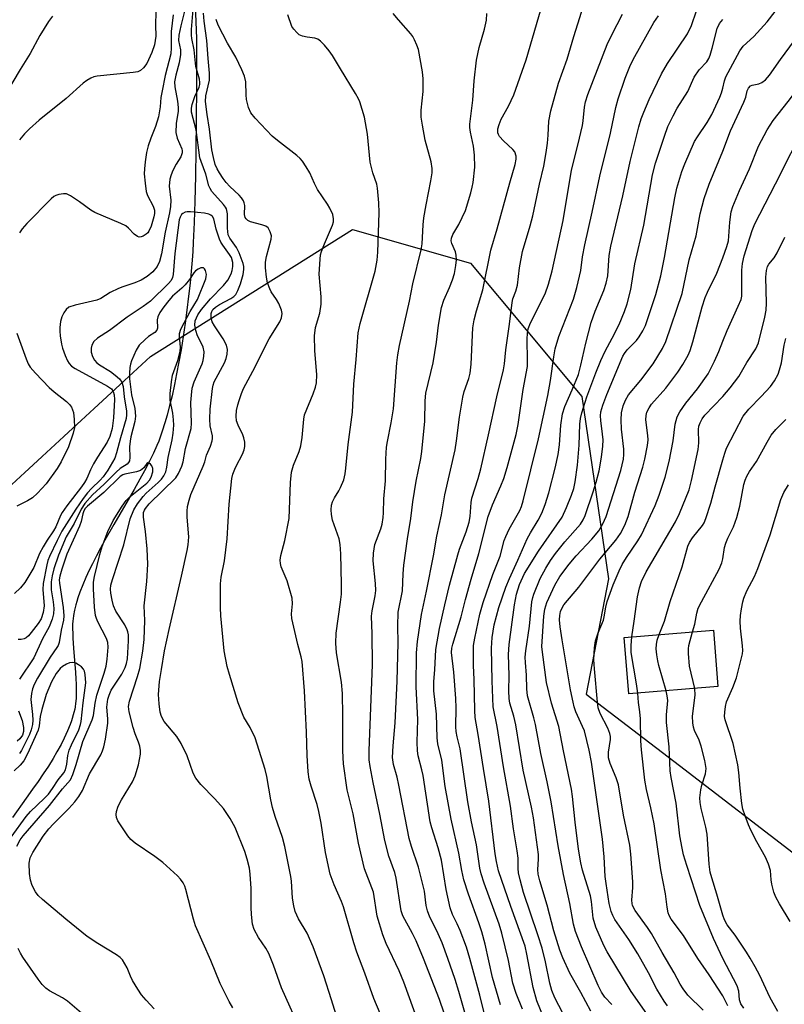
# Model space of a CAD drawing. Units: inches. Extents: x 1237764 to 1243764, y 501456 to 505456.
# Drawn here: x 1238826 to 1239015, y 504453 to 504697 of the extents above; entities that cross this region are included whole.
import ezdxf

# ---------------------------------------------------------------- set-up
doc = ezdxf.new("R2010")
doc.units = ezdxf.units.IN
doc.header["$MEASUREMENT"] = 0
for name, color, linetype in [('BLDG-Footprint', 5, 'Continuous'), ('HYDRO-Single Line Stream', 4, 'Continuous'), ('NTRL-Trees', 3, 'Continuous'), ('Undefined', 1, 'Continuous')]:
    doc.layers.add(name, color=color, linetype=linetype)

msp = doc.modelspace()

# ---------------------------------------------------------------- linework, layer by layer
at = {"layer": 'BLDG-Footprint', "elevation": 267.23}
msp.add_lwpolyline([(1238998.81, 504531.43), (1238976.71, 504529.65), (1238975.58, 504543.64), (1238997.68, 504545.42)], close=True, dxfattribs=at)
at = {"layer": 'HYDRO-Single Line Stream'}
msp.add_lwpolyline([(1238869.1, 504704.47), (1238869.59, 504692.09), (1238869.55, 504680.35), (1238869.5, 504671.79), (1238869.42, 504664.43), (1238869.32, 504657.96), (1238869.17, 504651.78), (1238868.98, 504646.49), (1238868.75, 504641.54), (1238868.62, 504639.32), (1238868.48, 504637.19), (1238868.26, 504634.46), (1238867.97, 504631.44), (1238867.61, 504628.2), (1238867.19, 504624.77), (1238866.76, 504621.54), (1238866.27, 504618.25), (1238865.74, 504614.91), (1238865.21, 504611.92), (1238864.65, 504608.95), (1238864.12, 504606.36), (1238863.5, 504603.52), (1238862.91, 504601.09), (1238862.3, 504598.76), (1238861.75, 504596.82), (1238861.09, 504594.74), (1238860.5, 504593.05), (1238860.2, 504592.28), (1238859.77, 504591.23), (1238858.91, 504589.31), (1238857.93, 504587.32), (1238856.7, 504584.96), (1238855.54, 504582.83), (1238854.14, 504580.33), (1238849.09, 504571.62), (1238846.86, 504567.7), (1238845.79, 504565.75), (1238844.76, 504563.82), (1238843.78, 504561.9), (1238843, 504560.33), (1238842.14, 504558.46), (1238841.36, 504556.64), (1238840.66, 504554.86), (1238840.16, 504553.41), (1238839.89, 504552.56), (1238839.65, 504551.72), (1238839.32, 504550.36), (1238839.07, 504549.04), (1238838.97, 504548.27), (1238838.92, 504547.77), (1238838.87, 504546.82), (1238838.85, 504545.78), (1238838.88, 504544.66), (1238838.93, 504543.48), (1238839.1, 504540.96), (1238839.58, 504534.97), (1238839.68, 504533.34), (1238839.74, 504532.07), (1238839.78, 504530.85), (1238839.78, 504529.7), (1238839.74, 504528.61), (1238839.69, 504527.85), (1238839.62, 504527.29), (1238839.49, 504526.44), (1238839.38, 504525.86), (1238839.18, 504524.99), (1238839.02, 504524.4), (1238838.76, 504523.52), (1238838.56, 504522.92), (1238838.24, 504522.02), (1238837.63, 504520.51), (1238837.22, 504519.59), (1238836.79, 504518.67), (1238836, 504517.11), (1238834.96, 504515.23), (1238834.03, 504513.65), (1238832.85, 504511.74), (1238831.6, 504509.82), (1238830.3, 504507.9), (1238828.96, 504505.98), (1238827.37, 504503.75), (1238823.94, 504499)], dxfattribs=at)
at = {"layer": 'NTRL-Trees'}
msp.add_lwpolyline([(1238809.79, 504568.61), (1238858.17, 504613.28), (1238908.27, 504644.74), (1238937.44, 504636.41), (1238965.05, 504603.36), (1238971.66, 504558.19), (1238966.15, 504529.54), (1238989.28, 504511.91), (1239019.63, 504488.54), (1239040.37, 504472.56), (1239096.75, 504410.87)], dxfattribs=at)
at = {"layer": 'Undefined'}
for points, elevation in [([(1238941.6, 504447.63), (1238939.79, 504454.92), (1238937.32, 504464.06), (1238936.47, 504466.81), (1238934.89, 504470.96), (1238934.18, 504472.61), (1238933.02, 504474.97), (1238932.44, 504476.61), (1238931.48, 504481.14), (1238930.29, 504488.39), (1238929.45, 504491.44), (1238927.89, 504496.4), (1238927.5, 504497.94), (1238925.74, 504509.42), (1238925.45, 504510.77), (1238924.52, 504514.31), (1238924.31, 504515.54), (1238924.24, 504517.7), (1238924.41, 504523.29), (1238924.02, 504531.42), (1238924.12, 504539.77), (1238924.35, 504542.65), (1238925.34, 504549.35), (1238926.58, 504555.11), (1238928.31, 504563.89), (1238929.16, 504568.73), (1238930.25, 504574.06), (1238931.1, 504578.97), (1238933.65, 504590.17), (1238934.01, 504592.36), (1238934.73, 504598.26), (1238935.6, 504603.21), (1238935.94, 504604.63), (1238937.06, 504607.84), (1238937.36, 504609.16), (1238937.63, 504611.36), (1238938.09, 504620.36), (1238938.37, 504622.35), (1238938.93, 504624.63), (1238940.5, 504629.76), (1238942.53, 504639.66), (1238944.05, 504644.88), (1238947.19, 504656.36), (1238948.52, 504660.85), (1238948.81, 504662.18), (1238948.78, 504662.97), (1238948.43, 504663.98), (1238947.94, 504664.61), (1238945.67, 504666.72), (1238944.7, 504667.81), (1238944.42, 504668.28), (1238944.28, 504668.7), (1238944.23, 504669.13), (1238944.27, 504669.67), (1238944.57, 504670.76), (1238945.11, 504672.11), (1238946.91, 504675.34), (1238948.24, 504678.11), (1238951.3, 504686.83), (1238955.99, 504703.02)], 244), ([(1238867.26, 504701.54), (1238865.67, 504695.2), (1238865.21, 504692.93), (1238865.14, 504691.57), (1238865.61, 504689.28), (1238865.63, 504688.13), (1238865.27, 504686.09), (1238864.43, 504683), (1238864.13, 504681.36), (1238864.16, 504680.11), (1238864.84, 504676.59), (1238865.04, 504674.97), (1238865, 504674.12), (1238864.53, 504671), (1238864.46, 504668.79), (1238864.79, 504667.43), (1238865.93, 504664.72), (1238866.04, 504664.26), (1238866.04, 504663.78), (1238865.66, 504662.79), (1238864.52, 504660.93), (1238863.72, 504659.38), (1238863.27, 504658.33), (1238862.96, 504657.22), (1238862.76, 504655.53), (1238863.19, 504652), (1238863.14, 504650.46), (1238862.87, 504648.91), (1238861.77, 504644.09), (1238860.92, 504638.76), (1238860.41, 504636.84), (1238859.78, 504635.58), (1238858.73, 504634.25), (1238857.34, 504633.14), (1238855.84, 504632.21), (1238854.26, 504631.54), (1238851.27, 504630.58), (1238850.22, 504630.16), (1238848.18, 504629.14), (1238845.85, 504627.67), (1238844.89, 504627.22), (1238839.5, 504626.01), (1238837.9, 504625.46), (1238837.29, 504624.96), (1238836.67, 504624.08), (1238836.19, 504623.09), (1238835.9, 504621.95), (1238835.7, 504620.47), (1238835.67, 504619.58), (1238835.77, 504618.4), (1238836.08, 504616.34), (1238836.37, 504615.3), (1238837.02, 504613.52), (1238837.56, 504612.22), (1238837.97, 504611.51), (1238838.57, 504610.89), (1238839.52, 504610.28), (1238847.55, 504605.95), (1238848.48, 504605.27), (1238848.94, 504604.6), (1238849.16, 504603.79), (1238849.23, 504602.65), (1238849.01, 504598.05), (1238848.64, 504595.44), (1238848.08, 504593.45), (1238847.4, 504592.01), (1238845.02, 504588.31), (1238844.04, 504586.63), (1238843.29, 504585.15), (1238842.39, 504583.02), (1238841.85, 504582.04), (1238841.08, 504580.93), (1238837.42, 504576.24), (1238836.28, 504574.61), (1238835.88, 504573.83), (1238834.73, 504571.07), (1238834.15, 504570.07), (1238832.52, 504567.71), (1238831.55, 504566.11), (1238830.69, 504564.42), (1238829.27, 504560.94), (1238827.01, 504557.27), (1238825.94, 504555.92), (1238824.48, 504554.51)], 232), ([(1238944.91, 504452.55), (1238942.93, 504459.35), (1238941.08, 504467.63), (1238940.25, 504470.64), (1238939.55, 504472.84), (1238936.99, 504479.96), (1238935.83, 504483.55), (1238935.32, 504485.85), (1238934.57, 504490.19), (1238932.66, 504498.54), (1238931.22, 504506.69), (1238930.39, 504513.21), (1238929.41, 504517.29), (1238929.18, 504518.74), (1238929.05, 504524.6), (1238928.43, 504530.41), (1238928.39, 504532.71), (1238928.63, 504535.62), (1238928.89, 504540.67), (1238929.83, 504545.81), (1238931.08, 504551.71), (1238932.28, 504556.58), (1238934.3, 504564.08), (1238934.79, 504565.55), (1238936.42, 504569.8), (1238937.13, 504572.22), (1238937.4, 504573.6), (1238937.64, 504577.05), (1238937.82, 504578.17), (1238939.39, 504583.03), (1238940.06, 504585.4), (1238941.96, 504593.83), (1238943.97, 504603.3), (1238945.66, 504609.95), (1238945.91, 504611.42), (1238946.27, 504614.89), (1238947.16, 504621.27), (1238947.78, 504626.62), (1238948.01, 504627.58), (1238948.69, 504629.44), (1238949.1, 504630.99), (1238949.66, 504635.26), (1238950.39, 504639.26), (1238952.26, 504645.64), (1238952.92, 504648.18), (1238954.55, 504656), (1238955.64, 504660.44), (1238956.22, 504663.84), (1238956.53, 504666.13), (1238956.73, 504668.15), (1238956.91, 504671.6), (1238957.41, 504674.18), (1238959.32, 504681.03), (1238961.43, 504686.96), (1238963.11, 504692.61), (1238966, 504701.83)], 246), ([(1239000, 504679.75), (1239000.41, 504681.57), (1239000.75, 504682.59), (1239004.19, 504689.06), (1239005.06, 504690.16), (1239007.74, 504692.6), (1239011, 504696.22), (1239014.39, 504700.57)], 256), ([(1238859.52, 504698.69), (1238859.42, 504695.44), (1238859.45, 504692.67), (1238859.36, 504691.62), (1238859.17, 504690.56), (1238858.49, 504688.62), (1238857.27, 504685.91), (1238856.47, 504684.83), (1238855.7, 504684.15), (1238854.99, 504683.84), (1238853.91, 504683.64), (1238844.97, 504682.78), (1238844.13, 504682.59), (1238843.36, 504682.27), (1238842.4, 504681.7), (1238841.48, 504681.02), (1238837.3, 504677.25), (1238830.56, 504671.86), (1238828.17, 504669.72), (1238826.94, 504668.5), (1238825.73, 504667)], 236), ([(1238895.71, 504445.56), (1238890.63, 504456.8), (1238888.66, 504462.37), (1238887.46, 504465.28), (1238886.79, 504466.56), (1238884.92, 504469.23), (1238883.89, 504471.22), (1238883.47, 504472.57), (1238883.21, 504474.92), (1238883.11, 504476.7), (1238883.1, 504481.41), (1238882.86, 504484.98), (1238882.67, 504486.44), (1238882.12, 504488.67), (1238881.54, 504490.6), (1238879.18, 504496.55), (1238877.91, 504498.74), (1238876.24, 504501.21), (1238874.12, 504503.62), (1238870.62, 504507.15), (1238869.42, 504508.72), (1238868.78, 504509.98), (1238867.29, 504514.24), (1238865.73, 504517.34), (1238864.66, 504519.06), (1238861.58, 504522.82), (1238860.91, 504524.05), (1238860.55, 504525.12), (1238860.28, 504527.15), (1238860.16, 504529.5), (1238860.43, 504532.73), (1238860.87, 504535.66), (1238861.67, 504540.32), (1238862.78, 504545.57), (1238865.88, 504558.84), (1238867.26, 504565.18), (1238867.5, 504566.6), (1238867.66, 504568.54), (1238867.23, 504573.47), (1238867.23, 504574.96), (1238867.36, 504576.07), (1238867.75, 504577.69), (1238868.2, 504579.02), (1238871.25, 504586.05), (1238871.61, 504587.13), (1238872.02, 504588.81), (1238873, 504591.07), (1238873.45, 504592.39), (1238873.53, 504592.92), (1238873.5, 504593.63), (1238872.97, 504596.09), (1238872.84, 504597.77), (1238872.95, 504600.19), (1238873.52, 504605.33), (1238873.69, 504606.16), (1238873.98, 504607.03), (1238876.48, 504611.7), (1238876.91, 504612.74), (1238877.18, 504613.86), (1238877.23, 504615), (1238876.97, 504616.1), (1238876.19, 504617.66), (1238874.05, 504620.86), (1238873.47, 504621.87), (1238873.19, 504622.9), (1238873.18, 504623.92), (1238873.33, 504624.42), (1238873.6, 504624.89), (1238874.24, 504625.52), (1238875.23, 504626.12), (1238878.09, 504627.63), (1238878.8, 504628.12), (1238879.31, 504628.66), (1238879.85, 504629.63), (1238880.44, 504631.3), (1238881.14, 504633.57), (1238881.33, 504634.81), (1238881.31, 504635.54), (1238881.15, 504636.33), (1238880.17, 504638.98), (1238879.47, 504640.25), (1238877.8, 504642.64), (1238877.43, 504643.46), (1238877.26, 504645.08), (1238877.29, 504648.64), (1238877.02, 504649.84), (1238876.79, 504650.29), (1238876.28, 504650.96), (1238873.39, 504654.17), (1238872.92, 504654.88), (1238872.61, 504655.6), (1238871.88, 504658.46), (1238870.7, 504661.6), (1238870.42, 504662.55), (1238869.48, 504669.45), (1238868.32, 504673.82), (1238868.32, 504674.84), (1238868.5, 504675.7), (1238869.18, 504677.69), (1238870.19, 504680.05), (1238870.36, 504680.69), (1238870.4, 504681.16), (1238870.29, 504682.02), (1238869.4, 504685.16), (1238869.02, 504689.3), (1238868.41, 504692.06), (1238868.29, 504692.91), (1238868.29, 504694.31), (1238868.83, 504700.29)], 232), ([(1238905.41, 504446.08), (1238903.03, 504453.76), (1238901.1, 504459.7), (1238898.52, 504466.91), (1238896.96, 504470.29), (1238894.87, 504473.9), (1238894.02, 504475.71), (1238893.66, 504477.06), (1238893.36, 504478.98), (1238893.09, 504483.21), (1238892.95, 504484.35), (1238891.42, 504491.83), (1238890.87, 504494.05), (1238889.06, 504499.26), (1238888.44, 504501.44), (1238888.01, 504503.33), (1238886.98, 504509.18), (1238886.59, 504510.9), (1238884.08, 504518.71), (1238882.89, 504521.27), (1238881.33, 504523.83), (1238879.87, 504527.44), (1238877.72, 504534.44), (1238877.21, 504536.39), (1238876.44, 504540.31), (1238875.56, 504548.95), (1238875.48, 504551.02), (1238875.53, 504556.9), (1238875.69, 504558.55), (1238876.51, 504562.6), (1238877.19, 504568.07), (1238877.65, 504576.63), (1238878.35, 504583), (1238878.61, 504584.08), (1238879.05, 504585.37), (1238879.38, 504586.12), (1238880.99, 504589.1), (1238881.39, 504590.14), (1238881.54, 504590.94), (1238881.52, 504592.01), (1238881.32, 504593.07), (1238881.02, 504593.89), (1238879.89, 504596.28), (1238879.51, 504597.35), (1238879.39, 504598.44), (1238879.52, 504599.85), (1238879.8, 504601.26), (1238880.11, 504602.4), (1238880.69, 504604.09), (1238881.22, 504605.32), (1238883.56, 504609.65), (1238887.56, 504617.66), (1238890.23, 504621.85), (1238890.67, 504622.87), (1238890.84, 504623.92), (1238890.66, 504624.74), (1238889.95, 504626.37), (1238889.37, 504627.42), (1238888.11, 504629.29), (1238887.74, 504630.02), (1238887.19, 504631.56), (1238886.88, 504632.93), (1238886.63, 504635.27), (1238886.63, 504636.66), (1238886.89, 504638.03), (1238888.09, 504642.33), (1238888.15, 504643.17), (1238887.86, 504644.21), (1238887.3, 504645.13), (1238886.78, 504645.55), (1238885.8, 504645.93), (1238882.99, 504646.64), (1238882.27, 504647.02), (1238881.89, 504647.36), (1238881.65, 504647.76), (1238881.47, 504648.46), (1238881.51, 504650.72), (1238881.39, 504651.38), (1238881.19, 504651.85), (1238880.72, 504652.57), (1238880.14, 504653.24), (1238877.87, 504655.39), (1238876.91, 504656.43), (1238876.15, 504657.41), (1238875.24, 504658.82), (1238874.66, 504659.83), (1238874.21, 504660.9), (1238873.75, 504662.56), (1238873.35, 504664.53), (1238872.79, 504669.64), (1238872.21, 504673.24), (1238871.83, 504676.49), (1238871.89, 504677.88), (1238872.75, 504681.78), (1238872.81, 504683.53), (1238872.44, 504687.15), (1238872.15, 504691.6), (1238871.44, 504696.36), (1238871.31, 504698.39)], 234), ([(1238925.58, 504445.34), (1238920.94, 504458.14), (1238919.8, 504460.96), (1238916.61, 504467.76), (1238915.74, 504469.93), (1238914.37, 504474.52), (1238913.4, 504480.46), (1238913.05, 504481.52), (1238911.19, 504486.25), (1238909.69, 504492.63), (1238908.42, 504499.9), (1238906.95, 504505.88), (1238905.98, 504512.28), (1238905.86, 504515.53), (1238905.87, 504524.26), (1238905.78, 504529.71), (1238905.47, 504532.53), (1238904.29, 504539.8), (1238904.08, 504542.21), (1238904.21, 504544.68), (1238905.27, 504552.34), (1238905.48, 504554.34), (1238905.53, 504556.84), (1238905.37, 504564.37), (1238905.15, 504566.67), (1238904.91, 504568.09), (1238903.3, 504572.67), (1238903, 504574.09), (1238902.91, 504575.24), (1238903.02, 504576.42), (1238903.25, 504577.25), (1238903.76, 504578.27), (1238904.87, 504580), (1238905.29, 504580.79), (1238906.05, 504582.72), (1238906.41, 504584.16), (1238906.61, 504585.61), (1238907.13, 504591.44), (1238908.2, 504599.45), (1238908.53, 504606.43), (1238909.13, 504612.55), (1238909.63, 504619.16), (1238910.16, 504621.45), (1238913.81, 504634.45), (1238914.35, 504637.14), (1238914.51, 504639.17), (1238914.82, 504648.88), (1238914.76, 504651.38), (1238914.42, 504655.01), (1238914.24, 504655.96), (1238913.26, 504658.82), (1238912.64, 504661.42), (1238911.95, 504668.42), (1238911.18, 504672.59), (1238910.04, 504676.36), (1238909.7, 504677.14), (1238908.98, 504678.45), (1238905.29, 504684.61), (1238903.26, 504687.85), (1238902.44, 504689.05), (1238901.31, 504690.41), (1238900.3, 504691.46), (1238899.63, 504691.94), (1238898.88, 504692.17), (1238896.99, 504692.43), (1238895.84, 504692.7), (1238895.05, 504693.05), (1238894.4, 504693.56), (1238893.66, 504694.4), (1238893.2, 504695.11), (1238892.17, 504697.99)], 238), ([(1238930.94, 504450.48), (1238929.78, 504453.85), (1238925.82, 504464.01), (1238924.02, 504468.4), (1238923.13, 504470.25), (1238920.74, 504474.62), (1238920.27, 504475.87), (1238919.06, 504483.97), (1238918.69, 504485.37), (1238917.25, 504489.4), (1238916.27, 504493.32), (1238915.03, 504499.79), (1238913.36, 504507.67), (1238912.62, 504511.61), (1238912.39, 504513.25), (1238912.34, 504515.64), (1238913.2, 504536.86), (1238913.11, 504544.49), (1238912.96, 504548.92), (1238913.08, 504550.19), (1238913.87, 504553.93), (1238914.01, 504555.26), (1238913.94, 504556.97), (1238913.36, 504562.61), (1238913.4, 504564.48), (1238913.76, 504566.65), (1238915.28, 504570.57), (1238915.55, 504571.67), (1238915.82, 504573.36), (1238915.91, 504574.5), (1238915.97, 504577.95), (1238916.41, 504582.47), (1238916.5, 504587.83), (1238916.67, 504590.77), (1238916.88, 504592.22), (1238917.83, 504596.79), (1238918.43, 504600.29), (1238919.25, 504611.69), (1238919.47, 504613.71), (1238919.86, 504615.98), (1238922.35, 504626.97), (1238923.22, 504631.28), (1238925.26, 504639.73), (1238925.46, 504641.24), (1238925.73, 504645.95), (1238925.9, 504647.64), (1238926.46, 504650.87), (1238927.65, 504656.81), (1238927.95, 504658.77), (1238927.95, 504659.88), (1238927.75, 504661.53), (1238926.21, 504666.91), (1238925.54, 504670.62), (1238925.26, 504672.63), (1238925.27, 504674.37), (1238925.74, 504679), (1238925.73, 504682.11), (1238925.57, 504683.84), (1238924.58, 504689.35), (1238924.21, 504690.46), (1238923.61, 504691.8), (1238923.18, 504692.57), (1238922.67, 504693.26), (1238919.62, 504696.72), (1238918.31, 504698.33)], 240), ([(1238936.86, 504447.77), (1238934.6, 504455.82), (1238933.66, 504458.85), (1238931.86, 504464.02), (1238930.42, 504467.89), (1238929.16, 504470.92), (1238927.42, 504474.32), (1238926.82, 504475.85), (1238926.53, 504477.21), (1238926.06, 504480.75), (1238925.61, 504482.73), (1238924.55, 504486.71), (1238922.82, 504491.82), (1238922.26, 504493.81), (1238919.75, 504507), (1238919.3, 504509.01), (1238918.42, 504512.16), (1238918.17, 504513.83), (1238918.28, 504516.72), (1238918.8, 504522.49), (1238919.27, 504532.81), (1238919.53, 504542.32), (1238919.45, 504546.42), (1238919.59, 504549.87), (1238920.59, 504555.18), (1238920.78, 504559.41), (1238920.98, 504561.57), (1238921.86, 504568.06), (1238922.68, 504573.1), (1238923.15, 504577.23), (1238924.02, 504582.35), (1238925.14, 504587.99), (1238925.39, 504589.71), (1238926.12, 504597.25), (1238926.21, 504602.31), (1238926.39, 504604.19), (1238928.25, 504611.68), (1238929.01, 504616.83), (1238929.51, 504621.06), (1238930.29, 504625.43), (1238930.85, 504627.26), (1238932.3, 504630.4), (1238933.01, 504632.24), (1238933.5, 504633.84), (1238933.86, 504635.83), (1238934.02, 504637.25), (1238933.96, 504638.37), (1238933.74, 504639.18), (1238932.85, 504641.28), (1238932.72, 504641.98), (1238932.75, 504642.62), (1238933.08, 504643.53), (1238934.61, 504646.02), (1238936.25, 504649.46), (1238937.57, 504653.86), (1238937.93, 504655.25), (1238938.13, 504656.4), (1238938.51, 504660.2), (1238938.47, 504663.19), (1238938.22, 504665.43), (1238937.44, 504668.92), (1238937.34, 504670.03), (1238937.35, 504670.87), (1238938.07, 504676.83), (1238938.36, 504681.59), (1238938.97, 504686.72), (1238939.6, 504689.83), (1238940.95, 504694.41), (1238941.43, 504696.62), (1238941.5, 504698.33)], 242), ([(1238950.4, 504451.48), (1238948.76, 504455.33), (1238948.01, 504457.92), (1238946.88, 504463.56), (1238945.28, 504470.32), (1238944.56, 504472.53), (1238940.87, 504482.68), (1238940.1, 504485.06), (1238939.77, 504486.41), (1238938.94, 504492.19), (1238937.69, 504497.9), (1238936.8, 504502.89), (1238934.91, 504516.04), (1238934.19, 504519.01), (1238933.95, 504520.32), (1238933.87, 504521.47), (1238933.91, 504526.2), (1238933.84, 504528.49), (1238933.36, 504535.01), (1238932.8, 504539.86), (1238932.88, 504540.93), (1238933.12, 504541.98), (1238935.18, 504548.7), (1238936.23, 504553.01), (1238937.63, 504558.11), (1238939.56, 504564.4), (1238941.89, 504573.63), (1238942.89, 504576.48), (1238945.03, 504581.21), (1238945.75, 504583.06), (1238946.59, 504585.76), (1238948.8, 504593.93), (1238949.31, 504596.45), (1238950.5, 504605.1), (1238951.57, 504610.8), (1238951.63, 504612.2), (1238951.52, 504617.62), (1238951.58, 504619.01), (1238951.73, 504620.09), (1238952.32, 504621.61), (1238955.96, 504628.8), (1238956.83, 504631.21), (1238957.7, 504634.51), (1238960.42, 504647.01), (1238962.53, 504659.49), (1238964.12, 504665.67), (1238965.21, 504670.52), (1238965.39, 504671.67), (1238965.69, 504675.06), (1238965.98, 504676.38), (1238966.58, 504678.18), (1238971.38, 504690.64), (1238972.48, 504693.02), (1238975.13, 504698.12)], 248), ([(1238960.33, 504450.49), (1238958.38, 504454.32), (1238957.6, 504456.14), (1238957.1, 504457.93), (1238956.1, 504463.25), (1238955.22, 504466.57), (1238954.17, 504469.92), (1238950.63, 504480.39), (1238949.77, 504483.53), (1238949.38, 504485.26), (1238949.28, 504486.35), (1238949.28, 504488.87), (1238949.06, 504490.76), (1238948.15, 504496.22), (1238947.35, 504501.82), (1238945.62, 504511.52), (1238944.12, 504521.57), (1238943.12, 504526.44), (1238942.85, 504532.83), (1238942.72, 504540.94), (1238942.84, 504543.6), (1238943.32, 504546.76), (1238944.47, 504551.01), (1238946.25, 504556.09), (1238947.11, 504558.22), (1238949.21, 504562.79), (1238951.53, 504568.11), (1238952.31, 504569.52), (1238954.27, 504572.73), (1238955.14, 504574.41), (1238955.98, 504576.62), (1238956.9, 504579.44), (1238958.5, 504585.58), (1238959.2, 504588.96), (1238959.52, 504591.39), (1238959.87, 504596.26), (1238960.27, 504599.03), (1238960.84, 504600.86), (1238962.68, 504604.99), (1238964.21, 504608.83), (1238964.85, 504611.09), (1238966.05, 504616.58), (1238967.4, 504621.72), (1238968.37, 504624.47), (1238970.55, 504629.59), (1238971.13, 504631.45), (1238971.49, 504633.29), (1238971.86, 504638.34), (1238972.24, 504640.64), (1238975.22, 504653.13), (1238977.03, 504661.61), (1238979.19, 504670.2), (1238979.78, 504672.18), (1238980.4, 504673.82), (1238981.78, 504676.96), (1238984.78, 504683.32), (1238986.31, 504685.93), (1238991.23, 504693.24), (1238992.22, 504695.36), (1238993.49, 504698.96)], 252), ([(1239000, 504664.2), (1239001.9, 504669.21), (1239005.26, 504676.3), (1239005.68, 504677.52), (1239006.07, 504679.09), (1239006.38, 504679.79), (1239006.88, 504680.33), (1239007.31, 504680.55), (1239008.9, 504680.87), (1239009.69, 504681.17), (1239010.61, 504681.87), (1239011.57, 504682.98), (1239014.28, 504686.88), (1239017.77, 504691.61), (1239022.69, 504698.59)], 258), ([(1239000, 504617.09), (1239001.06, 504619.75), (1239003.85, 504625.73), (1239004.52, 504627.43), (1239004.69, 504628.26), (1239004.76, 504629.12), (1239004.73, 504634.65), (1239004.87, 504636.33), (1239005.32, 504638.26), (1239007.25, 504644.49), (1239007.97, 504646.12), (1239014.3, 504658.47), (1239016.46, 504662.84), (1239017.36, 504664.48), (1239021.21, 504670.4), (1239023.5, 504674.21), (1239027.68, 504680.78), (1239033.03, 504688.59), (1239040.95, 504698.47)], 262), ([(1239000, 504637.71), (1239001.02, 504640.53), (1239001.38, 504641.94), (1239001.54, 504643.08), (1239001.72, 504646.57), (1239002.12, 504649.11), (1239002.49, 504650.48), (1239004.11, 504654.44), (1239006.59, 504659.81), (1239008.88, 504665.43), (1239010.99, 504669.46), (1239012.53, 504671.76), (1239016.22, 504676.46), (1239019.49, 504680.85), (1239031.33, 504698.37)], 260), ([(1238833.92, 504697.64), (1238832.88, 504696.28), (1238830.78, 504692.85), (1238828.36, 504688.39), (1238825.84, 504684.43), (1238821.98, 504677.86)], 238), ([(1238863.77, 504697.95), (1238863.32, 504693.84), (1238863.32, 504689.77), (1238863.19, 504688.34), (1238861.83, 504682.94), (1238861.03, 504679.12), (1238860.74, 504677.44), (1238860.59, 504675.17), (1238860.12, 504672.7), (1238859.38, 504670.26), (1238858.21, 504667.4), (1238857.6, 504665.51), (1238857.2, 504663.83), (1238856.87, 504661.5), (1238856.67, 504659.75), (1238856.62, 504658.59), (1238856.82, 504656.24), (1238857.1, 504654.2), (1238857.42, 504653.14), (1238858.83, 504650.54), (1238859.12, 504649.52), (1238859.13, 504648.71), (1238859.01, 504647.89), (1238858.34, 504645.59), (1238857.78, 504644.38), (1238857.48, 504643.96), (1238857.08, 504643.58), (1238856.37, 504643.14), (1238855.88, 504642.95), (1238855.38, 504642.88), (1238854.93, 504643), (1238854.08, 504643.56), (1238852.73, 504645.11), (1238852.06, 504645.63), (1238850.78, 504646.26), (1238844.38, 504648.96), (1238843.39, 504649.54), (1238840.57, 504651.65), (1238838.38, 504653.12), (1238837.36, 504653.56), (1238836.57, 504653.59), (1238835.48, 504653.42), (1238834.69, 504653.17), (1238834.2, 504652.91), (1238833.52, 504652.36), (1238827.49, 504646.21), (1238826.4, 504644.94), (1238825.73, 504643.91)], 234), ([(1238918.5, 504442.36), (1238913.52, 504454.14), (1238911.3, 504460.39), (1238909.3, 504465.59), (1238908.54, 504467.92), (1238905.97, 504476.88), (1238905.48, 504478.19), (1238903.67, 504482.33), (1238902.73, 504484.98), (1238901.58, 504490.3), (1238900.46, 504497.61), (1238899.89, 504500.48), (1238899.46, 504502.19), (1238897.98, 504506.74), (1238897.51, 504508.53), (1238897.26, 504510.29), (1238896.99, 504514.34), (1238896.8, 504520.11), (1238896.31, 504530.4), (1238895.77, 504537.67), (1238895.55, 504538.8), (1238894.65, 504541.88), (1238893.16, 504548.35), (1238893.08, 504549.47), (1238893.4, 504551.99), (1238893.29, 504553.36), (1238892.05, 504557.64), (1238890.55, 504561.16), (1238890.37, 504561.98), (1238890.32, 504562.81), (1238890.48, 504563.94), (1238891.43, 504567.65), (1238892.55, 504573.07), (1238892.89, 504582), (1238893.12, 504584.62), (1238893.61, 504586.37), (1238894.98, 504589.74), (1238895.45, 504591.13), (1238895.75, 504593.19), (1238896.13, 504597.75), (1238896.35, 504598.83), (1238898.51, 504604), (1238899.08, 504605.65), (1238899.34, 504606.77), (1238899.43, 504608.72), (1238898.91, 504614.72), (1238898.81, 504618.42), (1238899.08, 504620.45), (1238900.11, 504623.98), (1238900.46, 504626.27), (1238900.43, 504628.06), (1238899.98, 504633.65), (1238900.18, 504637.37), (1238900.34, 504638.49), (1238900.58, 504639.33), (1238901.31, 504641.24), (1238903.25, 504645.8), (1238903.5, 504646.62), (1238903.56, 504647.42), (1238903.32, 504648.49), (1238902.59, 504650.05), (1238902, 504651.05), (1238899.59, 504654.68), (1238898.81, 504656.17), (1238897.64, 504658.8), (1238896.76, 504660.29), (1238895.8, 504661.72), (1238895.25, 504662.36), (1238894.43, 504663.09), (1238889.66, 504666.8), (1238888.33, 504667.93), (1238884.07, 504672.33), (1238883, 504673.68), (1238882.48, 504675), (1238882, 504676.97), (1238881.88, 504678.13), (1238881.78, 504681.34), (1238881.49, 504682.74), (1238880.82, 504684.32), (1238879.32, 504687.45), (1238877.27, 504690.98), (1238874.94, 504695.42), (1238874.44, 504696.8)], 236), ([(1238955.59, 504449.51), (1238953.93, 504453.54), (1238953.02, 504456.82), (1238951.45, 504465.14), (1238951.01, 504467.06), (1238947.46, 504476.89), (1238944.45, 504485.81), (1238943.9, 504488.08), (1238943.6, 504490.01), (1238942.01, 504503.08), (1238940.68, 504511.16), (1238939.4, 504519.57), (1238938.62, 504523.74), (1238938.53, 504525.48), (1238938.42, 504533.18), (1238938.23, 504536.71), (1238938.18, 504539.92), (1238938.24, 504541.66), (1238938.53, 504543.43), (1238939.8, 504549.37), (1238940.6, 504552.25), (1238943.04, 504559.25), (1238944.85, 504563.78), (1238945.86, 504567.62), (1238946.21, 504568.68), (1238947.05, 504570.46), (1238949.69, 504575.06), (1238950.12, 504576.08), (1238950.53, 504577.46), (1238954.29, 504592.9), (1238956.67, 504603.58), (1238957.31, 504607.33), (1238958.09, 504613.21), (1238958.49, 504615.18), (1238959.33, 504618.2), (1238962.98, 504627.48), (1238963.87, 504630.36), (1238964.85, 504634.57), (1238965.26, 504637.99), (1238965.79, 504640.91), (1238967.65, 504649.02), (1238969.56, 504658), (1238972.18, 504668.66), (1238973.51, 504674.96), (1238974.04, 504677.11), (1238975.82, 504682.23), (1238977, 504685.13), (1238977.81, 504686.87), (1238982.95, 504696.03), (1238984.07, 504697.69)], 250), ([(1238967.27, 504451.01), (1238964.86, 504455.64), (1238962.12, 504460.42), (1238960.38, 504464.22), (1238959.61, 504466.12), (1238958.11, 504470.89), (1238956.48, 504477.25), (1238954.63, 504483.29), (1238954.24, 504484.97), (1238954.15, 504486.09), (1238954.33, 504488.68), (1238954.3, 504489.84), (1238953.1, 504498.93), (1238952.62, 504501.59), (1238950.54, 504510.73), (1238948.72, 504521.97), (1238948.22, 504524.13), (1238947.25, 504527.33), (1238947.03, 504528.46), (1238946.96, 504530.41), (1238947.09, 504534.16), (1238946.9, 504539.39), (1238947.05, 504541.86), (1238948.36, 504551.68), (1238948.88, 504554.39), (1238949.63, 504556.78), (1238950.9, 504559.44), (1238954.37, 504565.01), (1238960.23, 504573.46), (1238961.3, 504575.86), (1238962.5, 504578.9), (1238963.06, 504580.52), (1238963.45, 504582.22), (1238963.98, 504586.36), (1238964.42, 504591.25), (1238964.59, 504596.48), (1238964.77, 504597.91), (1238965.06, 504599.33), (1238966.31, 504603.24), (1238968.56, 504609.2), (1238969.79, 504612.24), (1238970.83, 504614.6), (1238972.62, 504617.83), (1238974.36, 504621.23), (1238975.65, 504624.46), (1238976.3, 504626.36), (1238977.21, 504629.9), (1238978.24, 504636.21), (1238980.41, 504645.79), (1238982.6, 504658.32), (1238983.36, 504661.22), (1238985.55, 504667.91), (1238986.42, 504670.26), (1238987.71, 504672.96), (1238988.7, 504674.8), (1238991.31, 504678.94), (1238992.91, 504682.53), (1238994.14, 504684.36), (1238996.01, 504686.28), (1238996.58, 504687.13), (1238996.9, 504687.95), (1238997.39, 504689.67), (1238998.6, 504694.61), (1238999.18, 504695.81), (1239000, 504696.82)], 254), ([(1238972.52, 504452.65), (1238970.77, 504454.47), (1238969.93, 504455.7), (1238969.13, 504457.36), (1238965.02, 504466.94), (1238963.53, 504470.69), (1238962.98, 504472.52), (1238962.1, 504477.69), (1238960.49, 504484.87), (1238959.21, 504491.99), (1238957.47, 504502.87), (1238956.47, 504507.82), (1238954.91, 504514.83), (1238953.62, 504522.02), (1238953.21, 504523.7), (1238951.64, 504529.12), (1238951.43, 504530.87), (1238951.38, 504534.31), (1238951.07, 504537.44), (1238951.01, 504538.71), (1238951.15, 504540.31), (1238952.08, 504546.39), (1238952.69, 504552.49), (1238952.89, 504553.54), (1238953.14, 504554.36), (1238954.74, 504558.2), (1238956.15, 504560.84), (1238957.27, 504562.67), (1238958.54, 504564.45), (1238960.86, 504567.36), (1238964.78, 504571.73), (1238965.44, 504572.74), (1238965.89, 504573.84), (1238967.89, 504579.69), (1238968.62, 504582.15), (1238969.33, 504584.89), (1238969.92, 504588.29), (1238970.27, 504591.08), (1238970.33, 504592.63), (1238970.22, 504593.98), (1238969.74, 504597.42), (1238969.67, 504598.56), (1238969.78, 504599.54), (1238970.24, 504601.19), (1238971.23, 504603.83), (1238975.25, 504613.34), (1238975.67, 504614.05), (1238976.34, 504614.93), (1238978.58, 504617.24), (1238979.32, 504618.14), (1238980.23, 504619.62), (1238980.82, 504620.97), (1238983.4, 504628.61), (1238984.64, 504633.26), (1238985.53, 504637.85), (1238988.08, 504652.58), (1238988.63, 504655.03), (1238989.84, 504659.14), (1238990.59, 504661.06), (1238993.03, 504666.53), (1238993.76, 504667.73), (1238996.17, 504671.24), (1238997.29, 504673.25), (1238999.3, 504677.55), (1238999.69, 504678.62), (1239000, 504679.75)], 256), ([(1238981.19, 504450.3), (1238977.3, 504455.84), (1238971.35, 504465.68), (1238970.56, 504467.25), (1238968.53, 504471.81), (1238967.92, 504474.06), (1238967.44, 504478.13), (1238967.18, 504479.58), (1238965.24, 504485.96), (1238964.82, 504487.72), (1238964.27, 504491.13), (1238963.41, 504497.83), (1238962.75, 504504.19), (1238962.49, 504506.05), (1238960.5, 504515.54), (1238959.36, 504521.54), (1238957.58, 504527.31), (1238956.35, 504532.49), (1238955.3, 504539.99), (1238955.19, 504541.38), (1238955.64, 504548.94), (1238955.87, 504550.65), (1238956.38, 504552.25), (1238958.38, 504556.59), (1238959.61, 504558.73), (1238961.93, 504561.81), (1238963.68, 504563.84), (1238967.56, 504567.95), (1238969.26, 504570.03), (1238970.29, 504571.75), (1238971.11, 504573.6), (1238974.7, 504585.03), (1238975.36, 504587.85), (1238975.47, 504588.94), (1238975.45, 504590.3), (1238974.89, 504595.24), (1238974.8, 504597.58), (1238974.91, 504599.34), (1238975.34, 504601.07), (1238975.88, 504602.46), (1238976.62, 504603.74), (1238979.7, 504607.44), (1238982.75, 504611.48), (1238985.09, 504615.27), (1238985.89, 504617), (1238989.91, 504628.92), (1238991.71, 504637.22), (1238993.41, 504643.17), (1238994.39, 504648.62), (1238995.39, 504652.46), (1238996.66, 504656), (1239000, 504664.2)], 258), ([(1238878.58, 504451.84), (1238877.69, 504453.34), (1238875.47, 504457.83), (1238873.15, 504463.52), (1238869.31, 504472.15), (1238868.8, 504473.78), (1238866.94, 504481.15), (1238866.66, 504481.98), (1238866.27, 504482.76), (1238865.59, 504483.71), (1238864.82, 504484.57), (1238861.22, 504487.81), (1238859.26, 504489.33), (1238854.4, 504492.64), (1238853.28, 504493.55), (1238852.53, 504494.46), (1238850.7, 504497.18), (1238850.08, 504498.19), (1238849.75, 504498.98), (1238849.66, 504499.73), (1238849.72, 504500.49), (1238850.15, 504501.81), (1238850.95, 504503.35), (1238853.67, 504507.81), (1238854.36, 504509.36), (1238855.22, 504512.06), (1238855.67, 504514.7), (1238855.7, 504515.57), (1238855.52, 504516.66), (1238855.19, 504517.7), (1238854.36, 504519.77), (1238853.88, 504521.32), (1238852.88, 504525.16), (1238852.71, 504526.52), (1238852.94, 504527.83), (1238854.97, 504533.96), (1238855.53, 504535.91), (1238856.23, 504540.25), (1238856.57, 504543.1), (1238856.74, 504547.79), (1238856.61, 504551.45), (1238857.28, 504557.52), (1238857.49, 504561.81), (1238857.35, 504565.57), (1238856.93, 504569.92), (1238856.45, 504573.43), (1238856.47, 504574.57), (1238856.66, 504575.15), (1238856.93, 504575.62), (1238857.8, 504576.73), (1238864.41, 504583.18), (1238865.12, 504584.28), (1238865.92, 504586.08), (1238866.24, 504587.16), (1238866.88, 504590.44), (1238868.21, 504595.43), (1238868.29, 504596.76), (1238868.16, 504601.85), (1238868.29, 504603.71), (1238868.53, 504605.41), (1238869.03, 504607.03), (1238870.97, 504611.47), (1238871.21, 504612.27), (1238871.39, 504613.36), (1238871.43, 504614.45), (1238871.2, 504615.57), (1238870.75, 504616.65), (1238869.81, 504618.38), (1238869.37, 504619.7), (1238869.15, 504621.06), (1238869.26, 504622.11), (1238869.87, 504623.59), (1238870.77, 504624.89), (1238873.06, 504627.57), (1238876.24, 504630.89), (1238877.33, 504632.19), (1238878.14, 504633.77), (1238878.4, 504634.57), (1238878.59, 504635.59), (1238878.6, 504636.61), (1238878.22, 504637.83), (1238877.78, 504638.53), (1238876.06, 504640.84), (1238875.59, 504641.59), (1238875.23, 504642.38), (1238874.45, 504644.86), (1238873.88, 504647.36), (1238873.53, 504647.96), (1238873.13, 504648.29), (1238872.65, 504648.54), (1238871.57, 504648.8), (1238868.11, 504649.14), (1238867.26, 504649.11), (1238866.8, 504649.02), (1238866.17, 504648.74), (1238865.84, 504648.44), (1238865.49, 504647.81), (1238865.3, 504647.13), (1238864.18, 504638.77), (1238863.77, 504633.58), (1238863.61, 504632.82), (1238863.3, 504632.14), (1238862.63, 504631.36), (1238858.14, 504627), (1238856.33, 504625.65), (1238852.41, 504623.06), (1238847.97, 504619.74), (1238845, 504617.83), (1238844.1, 504616.97), (1238843.63, 504616.09), (1238843.45, 504615.3), (1238843.47, 504614.33), (1238843.77, 504613.3), (1238844.31, 504612.34), (1238844.88, 504611.73), (1238845.54, 504611.2), (1238848.26, 504609.52), (1238849.41, 504608.68), (1238850.46, 504607.76), (1238851.09, 504606.89), (1238851.38, 504605.83), (1238851.61, 504603.3), (1238852.2, 504599.75), (1238852.25, 504598.77), (1238852.14, 504597.94), (1238850.74, 504593.12), (1238849.76, 504589.36), (1238849.29, 504588.08), (1238848.76, 504587.06), (1238847.57, 504585.08), (1238846.45, 504583.48), (1238845.69, 504582.65), (1238843.53, 504580.56), (1238842.54, 504579.44), (1238841.48, 504578.08), (1238839.66, 504575.39), (1238836.21, 504569.95), (1238835.01, 504567.65), (1238833.12, 504563.68), (1238832.75, 504562.7), (1238832.46, 504561.6), (1238831.59, 504556.98), (1238831.51, 504555.51), (1238831.82, 504551.46), (1238831.56, 504549.81), (1238831.05, 504548.26), (1238830.35, 504547.12), (1238828.63, 504544.82), (1238827.97, 504544.05), (1238827.38, 504543.55), (1238826.89, 504543.29), (1238826.12, 504543.1), (1238825.35, 504543.08)], 230), ([(1239000, 504603.33), (1239001.82, 504605.51), (1239003.97, 504608.35), (1239005.98, 504611.76), (1239008.23, 504615.2), (1239008.89, 504616.62), (1239010.44, 504623.04), (1239010.75, 504624.76), (1239010.83, 504626.47), (1239010.69, 504632.93), (1239010.81, 504634.62), (1239011.09, 504635.61), (1239011.45, 504636.18), (1239012.75, 504637.69), (1239013.47, 504638.94), (1239015.37, 504642.86)], 264), ([(1238986.34, 504452.27), (1238985.46, 504453.44), (1238983.63, 504456.44), (1238981.59, 504460.5), (1238978.96, 504465.17), (1238976.75, 504468.75), (1238973.24, 504473.67), (1238972.72, 504474.66), (1238972.32, 504475.69), (1238971.86, 504477.65), (1238971.06, 504482.64), (1238970.89, 504484.33), (1238970.63, 504489.23), (1238970.23, 504493.58), (1238967.48, 504512.71), (1238966.85, 504515.72), (1238965.71, 504520.45), (1238965.27, 504521.58), (1238963.61, 504525.21), (1238963.18, 504526.45), (1238962.91, 504527.55), (1238962.3, 504530.61), (1238960.18, 504543), (1238959.7, 504546.29), (1238959.57, 504547.96), (1238959.62, 504549.04), (1238959.8, 504550.09), (1238960.08, 504550.79), (1238960.59, 504551.67), (1238964.36, 504556.13), (1238969.55, 504563.05), (1238973.49, 504567.75), (1238974.64, 504569.39), (1238975.74, 504571.44), (1238976.56, 504573.63), (1238978.21, 504579.65), (1238980.22, 504585.82), (1238980.71, 504587.78), (1238981.32, 504591.18), (1238981.49, 504592.6), (1238981.45, 504593.72), (1238980.95, 504597.6), (1238980.98, 504598.66), (1238981.2, 504599.47), (1238981.72, 504600.51), (1238982.37, 504601.48), (1238985.85, 504605.43), (1238988.86, 504609.36), (1238990.11, 504611.31), (1238991.4, 504613.58), (1238991.88, 504614.72), (1238992.58, 504616.94), (1238994.91, 504625.56), (1238995.63, 504627.9), (1238996.18, 504629.2), (1238998.56, 504633.92), (1239000, 504637.71)], 260), ([(1238859.06, 504451.6), (1238857.08, 504453.7), (1238855.96, 504455), (1238855.01, 504456.42), (1238853.68, 504458.6), (1238853.17, 504459.63), (1238852.38, 504461.72), (1238851.83, 504462.73), (1238851.19, 504463.67), (1238850.62, 504464.29), (1238849.72, 504464.96), (1238845.14, 504467.72), (1238842.49, 504469.51), (1238837.15, 504473.81), (1238831.36, 504478.69), (1238830.32, 504479.65), (1238829.63, 504480.55), (1238828.86, 504482.11), (1238828.41, 504483.43), (1238828.14, 504485.08), (1238828.08, 504487.68), (1238828.35, 504488.97), (1238828.98, 504490.35), (1238831.54, 504494.33), (1238832.93, 504496.21), (1238834.09, 504497.46), (1238837.94, 504501.21), (1238839.43, 504502.91), (1238840.44, 504504.22), (1238841.29, 504505.72), (1238843.03, 504509.81), (1238845.82, 504514.54), (1238846.3, 504515.53), (1238846.61, 504516.5), (1238846.99, 504518.4), (1238847.58, 504522.38), (1238847.61, 504523.46), (1238847.38, 504526.32), (1238847.59, 504528.3), (1238847.9, 504529.33), (1238848.46, 504530.53), (1238851.08, 504534.5), (1238851.92, 504536.2), (1238852.22, 504537.19), (1238852.43, 504538.32), (1238852.71, 504542.78), (1238852.71, 504544.26), (1238852.58, 504545.04), (1238852.41, 504545.54), (1238851.77, 504546.76), (1238849.6, 504550.15), (1238849, 504551.47), (1238848.65, 504552.88), (1238848.36, 504554.58), (1238848.28, 504555.61), (1238848.37, 504556.58), (1238848.76, 504557.98), (1238851.52, 504566.56), (1238853.14, 504572.99), (1238854.06, 504575.29), (1238854.91, 504576.76), (1238856.34, 504578.6), (1238857.13, 504579.39), (1238860.09, 504582.02), (1238860.89, 504582.84), (1238861.49, 504583.7), (1238861.93, 504584.72), (1238862.19, 504585.87), (1238862.53, 504588.24), (1238863.55, 504592.6), (1238863.8, 504594.27), (1238863.94, 504596.23), (1238863.89, 504597.59), (1238863.7, 504599.21), (1238863.06, 504602.47), (1238863.03, 504604.13), (1238863.34, 504606.96), (1238863.64, 504608.63), (1238864.96, 504612.26), (1238865.54, 504614.5), (1238865.6, 504615.59), (1238865.33, 504618.33), (1238865.36, 504619.01), (1238865.72, 504620.05), (1238866.5, 504621.59), (1238868.01, 504624.39), (1238869.82, 504627.42), (1238871.86, 504632.56), (1238871.99, 504633.1), (1238872.02, 504633.62), (1238871.78, 504634.59), (1238871.57, 504634.98), (1238871.27, 504635.23), (1238870.66, 504635.23), (1238869.96, 504634.94), (1238869.3, 504634.48), (1238868.94, 504634.05), (1238867.81, 504632.36), (1238866.73, 504631.03), (1238865.94, 504630.22), (1238863.61, 504628.19), (1238862.71, 504627.18), (1238861.47, 504625.58), (1238860.47, 504624.14), (1238859.99, 504623.13), (1238859.82, 504622.33), (1238859.9, 504620.33), (1238859.71, 504619.76), (1238859.27, 504619.24), (1238857.71, 504618.21), (1238856.81, 504617.5), (1238855.39, 504616.1), (1238854.63, 504614.87), (1238853.44, 504612.16), (1238853.17, 504611.33), (1238853.03, 504610.52), (1238852.93, 504609.14), (1238852.94, 504607.74), (1238853.46, 504603.74), (1238854.26, 504600.35), (1238854.45, 504598.5), (1238854.27, 504597.12), (1238853.29, 504593.34), (1238853.09, 504592.27), (1238852.98, 504590.89), (1238853.05, 504588.23), (1238852.94, 504587.41), (1238852.72, 504586.96), (1238852.36, 504586.6), (1238850.68, 504585.52), (1238849.64, 504584.6), (1238846.71, 504581.63), (1238843.83, 504578.95), (1238841.91, 504576.85), (1238841.02, 504575.4), (1238839.27, 504571.88), (1238837.28, 504568.59), (1238835.36, 504564.04), (1238834.17, 504560.62), (1238833.77, 504558.88), (1238833.54, 504557.41), (1238833.57, 504555.45), (1238834.05, 504552.43), (1238834.19, 504550.82), (1238834.12, 504549.5), (1238833.83, 504548.19), (1238833.06, 504546.27), (1238831.37, 504543.3), (1238829.22, 504538.6), (1238825.69, 504533.32)], 228), ([(1238825.08, 504619.05), (1238827.34, 504612.73), (1238827.86, 504611.49), (1238828.36, 504610.66), (1238829.64, 504609.14), (1238833.04, 504605.61), (1238834.29, 504604.48), (1238837.36, 504602.15), (1238838.13, 504601.35), (1238838.59, 504600.67), (1238839.07, 504599.41), (1238839.29, 504597.69), (1238839.31, 504595.66), (1238839, 504594.24), (1238837.81, 504590.91), (1238836.05, 504587.18), (1238835.01, 504585.48), (1238832.31, 504581.72), (1238830.15, 504579.41), (1238828.89, 504578.26), (1238827.68, 504577.51), (1238825.06, 504576.2)], 234), ([(1239000, 504587.62), (1239000.48, 504589.28), (1239000.94, 504590.51), (1239005.05, 504598.46), (1239006.47, 504600.25), (1239009.55, 504603.36), (1239011.81, 504605.87), (1239012.78, 504607.23), (1239013.71, 504608.91), (1239014.1, 504610), (1239014.52, 504611.74), (1239015.19, 504616.12), (1239015.61, 504617.74)], 266), ([(1238995.15, 504451.22), (1238991.38, 504454.96), (1238990.16, 504456.48), (1238989.43, 504457.66), (1238987.98, 504460.52), (1238984.95, 504465.56), (1238982.31, 504470.22), (1238981.36, 504471.69), (1238978.29, 504475.96), (1238977.65, 504477.19), (1238977.53, 504477.66), (1238977.49, 504478.5), (1238977.73, 504481.64), (1238977.72, 504483.05), (1238977.2, 504489.9), (1238976.94, 504492.16), (1238975.41, 504499.6), (1238974.12, 504507.08), (1238973.58, 504508.85), (1238972.09, 504512.38), (1238971.7, 504513.78), (1238971.68, 504515.18), (1238972.17, 504518.3), (1238972.17, 504519.1), (1238972.05, 504519.85), (1238971.54, 504521.15), (1238969.61, 504524.74), (1238969.14, 504526.19), (1238968.95, 504527.57), (1238968.2, 504535.84), (1238968.08, 504538.16), (1238968.19, 504541.08), (1238968.45, 504542.8), (1238969.08, 504544.76), (1238970.41, 504547.93), (1238970.63, 504548.73), (1238971.01, 504551.15), (1238971.34, 504552.56), (1238972.82, 504556.68), (1238974.31, 504560.16), (1238975.08, 504561.73), (1238976.17, 504563.48), (1238978.96, 504567.56), (1238979.83, 504569.07), (1238983.26, 504576.32), (1238984.25, 504578.92), (1238985.73, 504583.36), (1238986.71, 504587.28), (1238987.68, 504592.38), (1238988.23, 504596.47), (1238988.73, 504598.34), (1238989.38, 504599.59), (1238990.81, 504601.72), (1238993.75, 504605.28), (1238996.36, 504609), (1238997.97, 504612.11), (1238999.01, 504614.51), (1239000, 504617.09)], 262), ([(1238977.49, 504543.8), (1238978.07, 504547.62), (1238978.85, 504553.71), (1238979.33, 504555.91), (1238979.85, 504557.52), (1238980.99, 504559.85), (1238988.26, 504572.25), (1238989.24, 504574.32), (1238991.66, 504580.23), (1238992.28, 504582.55), (1238993.94, 504590.21), (1238994.06, 504591.9), (1238993.96, 504595.19), (1238994.1, 504596.03), (1238994.36, 504596.82), (1238994.87, 504597.81), (1238995.59, 504598.7), (1239000, 504603.33)], 264), ([(1239000, 504563.13), (1239000.47, 504565.9), (1239000.75, 504567.03), (1239001.26, 504568.26), (1239002.64, 504571.01), (1239003.51, 504573.33), (1239004.19, 504576.13), (1239005.25, 504581.52), (1239005.56, 504582.65), (1239005.99, 504583.64), (1239006.65, 504584.78), (1239008.38, 504587.26), (1239010.99, 504592.06), (1239012.03, 504593.78), (1239013.16, 504595.16), (1239015.6, 504597.62)], 268), ([(1238825.06, 504491.91), (1238825.89, 504493.44), (1238826.64, 504494.47), (1238833.15, 504501.98), (1238836.37, 504506.08), (1238838.31, 504508.35), (1238838.91, 504509.65), (1238839.77, 504512.15), (1238841.42, 504517.83), (1238843.72, 504523.19), (1238844, 504524.27), (1238844.45, 504527.3), (1238844.9, 504529.32), (1238846.7, 504534.8), (1238847.14, 504536.49), (1238847.41, 504538.25), (1238847.66, 504541.23), (1238847.59, 504542.35), (1238847.29, 504543.4), (1238845.14, 504547.52), (1238844.8, 504548.29), (1238844.57, 504549.06), (1238844.32, 504551.11), (1238844.01, 504555.69), (1238844.04, 504557.35), (1238844.25, 504558.77), (1238845.62, 504564.22), (1238846.19, 504566.18), (1238847.6, 504569.87), (1238848.93, 504572.64), (1238851.17, 504576.2), (1238852.16, 504577.59), (1238853.15, 504578.57), (1238857.22, 504581.85), (1238857.91, 504582.62), (1238858.33, 504583.37), (1238858.77, 504584.71), (1238858.76, 504585.54), (1238858.48, 504586.19), (1238858.15, 504586.58), (1238857.8, 504586.86), (1238857.47, 504586.92), (1238857.24, 504586.74), (1238856.5, 504585.63), (1238855.72, 504585.02), (1238854.66, 504584.65), (1238851.81, 504584.09), (1238851.28, 504583.9), (1238850.67, 504583.54), (1238846.62, 504579.56), (1238842.59, 504576.2), (1238842.01, 504575.6), (1238841.65, 504575.01), (1238841.4, 504574.25), (1238840.96, 504572.35), (1238840.6, 504571.24), (1238837.47, 504564.26), (1238836.16, 504560.51), (1238835.67, 504558.81), (1238835.56, 504557.91), (1238835.6, 504557.1), (1238836.54, 504551.03), (1238836.72, 504549.02), (1238836.6, 504547.92), (1238836.01, 504545.41), (1238835.53, 504542.39), (1238835.27, 504541.64), (1238834.99, 504541.14), (1238833.34, 504538.77), (1238830.18, 504533.51), (1238829.36, 504531.96), (1238828.91, 504530.89), (1238828.64, 504529.75), (1238828.54, 504528.28), (1238828.95, 504524.55), (1238828.98, 504523.12), (1238828.89, 504522.01), (1238828.59, 504520.72), (1238828.16, 504519.54), (1238826.21, 504515.59), (1238825.73, 504514.86)], 226), ([(1238984.26, 504544.34), (1238985.53, 504547.62), (1238987, 504552.57), (1238989.93, 504561.12), (1238991.33, 504566.22), (1238991.78, 504567.19), (1238992.49, 504568.33), (1238995, 504571.34), (1238995.4, 504572.06), (1238995.83, 504573.11), (1238997.06, 504576.89), (1238998.11, 504581), (1239000, 504587.62)], 266), ([(1239016.73, 504473.25), (1239014.07, 504477.57), (1239013.17, 504479.23), (1239012.68, 504480.52), (1239012.19, 504482.44), (1239012, 504483.55), (1239011.81, 504485.84), (1239011.35, 504487.42), (1239010.56, 504489.19), (1239008.48, 504492.94), (1239006.98, 504495.84), (1239006.36, 504497.18), (1239005.52, 504499.39), (1239004.96, 504501.06), (1239004.69, 504502.5), (1239004.28, 504506.29), (1239004.01, 504510.13), (1239003.72, 504512.08), (1239002.6, 504517.33), (1239000.58, 504523.18), (1239000.46, 504524.01), (1239000.5, 504525.13), (1239000.68, 504526.53), (1239000.95, 504527.63), (1239002.51, 504531.18), (1239003.41, 504533.65), (1239004.87, 504539.56), (1239004.95, 504540.42), (1239004.91, 504541.58), (1239004.37, 504545.94), (1239004.31, 504547.62), (1239004.41, 504549.03), (1239004.65, 504550.73), (1239004.95, 504552.42), (1239005.22, 504553.4), (1239005.96, 504555.14), (1239007.88, 504558.73), (1239008.73, 504560.73), (1239011.77, 504569.05), (1239014.41, 504577.79), (1239015.11, 504579.58), (1239016.26, 504581.46)], 270), ([(1238992.5, 504545), (1238993.04, 504546.9), (1238993.55, 504549.65), (1238993.94, 504550.88), (1238994.7, 504552.47), (1238999.08, 504560.59), (1238999.73, 504562.14), (1239000, 504563.13)], 268), ([(1238985.98, 504530.39), (1238984.14, 504536.67), (1238983.88, 504537.83), (1238983.66, 504539.3), (1238983.52, 504540.77), (1238983.54, 504541.9), (1238983.77, 504542.92), (1238984.26, 504544.34)], 266), ([(1238993.04, 504530.96), (1238991.77, 504536.51), (1238991.49, 504539.64), (1238991.47, 504540.78), (1238991.55, 504541.61), (1238992.5, 504545)], 268), ([(1238978.92, 504529.83), (1238978.66, 504532.13), (1238977.33, 504539.86), (1238977.28, 504541.6), (1238977.49, 504543.8)], 264), ([(1238823.64, 504494.1), (1238827.32, 504499.26), (1238828.43, 504500.51), (1238831.84, 504503.7), (1238832.85, 504504.75), (1238833.91, 504506.18), (1238835.32, 504508.36), (1238836.72, 504510.04), (1238837.1, 504510.81), (1238837.47, 504512.22), (1238837.71, 504514.4), (1238838, 504515.68), (1238838.57, 504517.03), (1238840.38, 504520.74), (1238840.84, 504522.01), (1238840.98, 504522.82), (1238841.48, 504527.45), (1238842.16, 504532.37), (1238842.01, 504534.41), (1238841.81, 504535.24), (1238841.59, 504535.73), (1238841.04, 504536.33), (1238840.36, 504536.83), (1238839.63, 504537.23), (1238838.88, 504537.44), (1238838.12, 504537.31), (1238837.36, 504536.99), (1238836.39, 504536.43), (1238835.8, 504535.95), (1238834.79, 504534.71), (1238833.59, 504532.65), (1238832.33, 504529.49), (1238831.24, 504525.76), (1238830.83, 504524.02), (1238830.55, 504521.71), (1238830.29, 504520.6), (1238827.72, 504514.8), (1238826.76, 504513.05), (1238825.87, 504511.97), (1238824.37, 504510.56)], 224), ([(1239000, 504454.8), (1238996.61, 504460.01), (1238993.85, 504464.07), (1238990.27, 504469.73), (1238987.22, 504473.82), (1238986.74, 504474.67), (1238986.48, 504475.36), (1238986.21, 504476.73), (1238985.77, 504480.09), (1238984.63, 504486.05), (1238982.96, 504497.43), (1238982.2, 504501.37), (1238981.1, 504505.93), (1238980.67, 504508.25), (1238979.85, 504515.73), (1238979.73, 504517.98), (1238979.62, 504523.45), (1238979.46, 504525.22), (1238979.09, 504527.53), (1238978.92, 504529.83)], 264), ([(1239000, 504464.03), (1238997.71, 504469.01), (1238994.32, 504477.15), (1238991.09, 504487.06), (1238990.3, 504489.72), (1238989.92, 504491.37), (1238989.36, 504494.44), (1238988.47, 504502.56), (1238987.17, 504508.89), (1238986.94, 504510.54), (1238986.71, 504516.48), (1238986.08, 504522.55), (1238986.08, 504524.42), (1238986.35, 504527.96), (1238986.25, 504529.12), (1238985.98, 504530.39)], 266), ([(1239000, 504474.8), (1238998.51, 504480.01), (1238997.25, 504484.02), (1238996.9, 504485.41), (1238996.63, 504487.4), (1238996.11, 504494.89), (1238995.78, 504496.63), (1238994.66, 504501.26), (1238994.37, 504502.71), (1238994.34, 504503.86), (1238994.55, 504505.87), (1238994.81, 504507.01), (1238995.73, 504509.83), (1238995.85, 504511.11), (1238995.53, 504513.09), (1238994.64, 504516.64), (1238994.11, 504518.14), (1238992.98, 504520.59), (1238992.75, 504521.37), (1238992.55, 504522.43), (1238992.49, 504524.08), (1238993.14, 504529.33), (1238993.04, 504530.96)], 268), ([(1238825.49, 504525.47), (1238826.32, 504523.07), (1238826.73, 504521.34), (1238826.72, 504520.3), (1238826.42, 504519.39), (1238825.79, 504518.49), (1238825.14, 504517.95)], 228), ([(1239013.61, 504450.88), (1239011.66, 504454.48), (1239009.18, 504459.79), (1239008.06, 504461.97), (1239006.81, 504464.14), (1239005.86, 504465.62), (1239003.04, 504469.82), (1239001.12, 504472.41), (1239000.47, 504473.59), (1239000, 504474.8)], 268), ([(1238843.37, 504448.5), (1238837.63, 504453.5), (1238836.39, 504454.28), (1238833.12, 504456.06), (1238832.21, 504456.67), (1238831.34, 504457.56), (1238830.32, 504458.9), (1238826.5, 504464.36), (1238825.94, 504465.32), (1238825.38, 504466.54)], 226), ([(1239005.24, 504451.71), (1239004.49, 504452.84), (1239004.17, 504453.78), (1239003.95, 504455.94), (1239003.55, 504457.25), (1239000, 504464.03)], 266), ([(1239001.26, 504452.3), (1239000, 504454.8)], 264)]:
    msp.add_lwpolyline(points, dxfattribs=dict(at, elevation=elevation))

doc.saveas('drawing.dxf')
